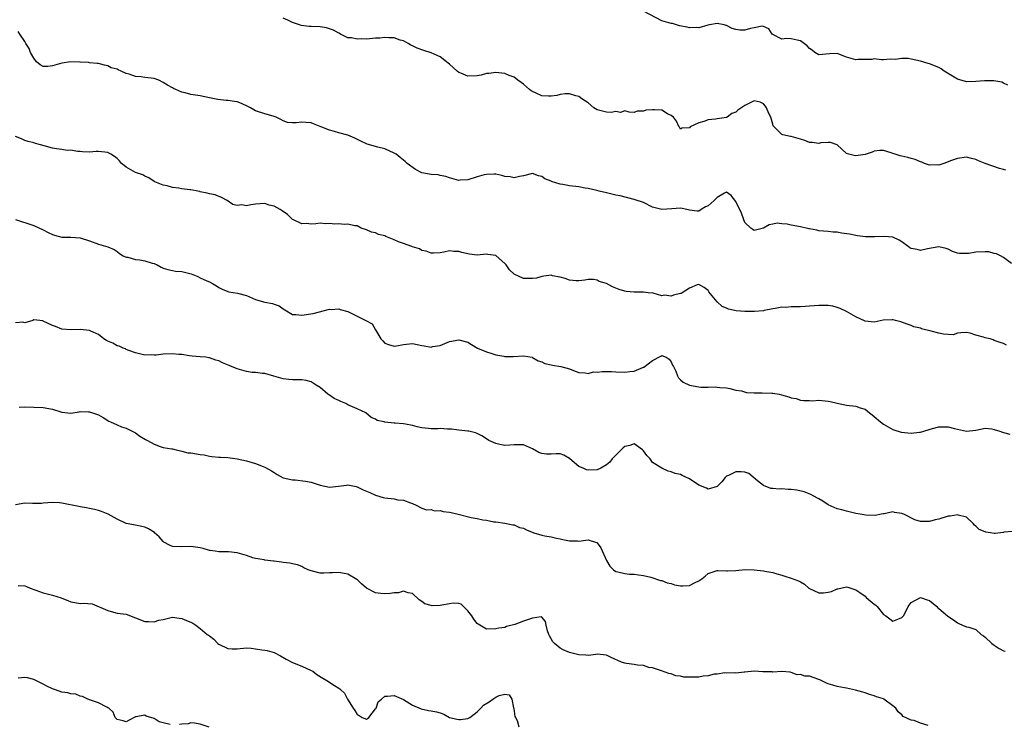
# Model space of a CAD drawing. Units: inches. Extents: x 2571000 to 2574000, y 1539000 to 1542000.
# Drawn here: x 2572736 to 2572949, y 1539646 to 1539798 of the extents above; entities that cross this region are included whole.
import ezdxf

# ---------------------------------------------------------------- set-up
doc = ezdxf.new("R2010")
doc.units = ezdxf.units.IN
doc.header["$MEASUREMENT"] = 0
doc.layers.add('LD25711539_2ft', color=143, linetype='Continuous')

msp = doc.modelspace()

# ---------------------------------------------------------------- linework, layer by layer
at = {"layer": 'LD25711539_2ft'}
for points, elevation in [([(2572949.92, 1539783.92), (2572949, 1539784.37), (2572948.62, 1539784.62), (2572946.88, 1539784.88), (2572944.85, 1539784.85), (2572943, 1539784.71), (2572941, 1539784.68), (2572940.73, 1539784.73), (2572939, 1539785.24), (2572938.33, 1539785.67), (2572936.17, 1539787), (2572935.51, 1539787.51), (2572935, 1539787.79), (2572933, 1539788.57), (2572932.66, 1539788.66), (2572931, 1539789.16), (2572929, 1539789.59), (2572928.31, 1539789.69), (2572927, 1539789.73), (2572925.52, 1539789.52), (2572924.44, 1539789.56), (2572923, 1539789.44), (2572922.55, 1539789.45), (2572921, 1539789.66), (2572920.48, 1539789.52), (2572917.52, 1539789.52), (2572917, 1539789.44), (2572915, 1539790.02), (2572913.31, 1539790.69), (2572913, 1539790.79), (2572911.27, 1539790.73), (2572909, 1539790.53), (2572908.11, 1539791), (2572907.52, 1539791.52), (2572907, 1539791.86), (2572906.48, 1539792.48), (2572905, 1539793.51), (2572904.3, 1539793.7), (2572903, 1539794), (2572901.96, 1539794.04), (2572901, 1539793.87), (2572899, 1539794.93), (2572898.92, 1539795), (2572898.15, 1539796.15), (2572897, 1539796.65), (2572896.71, 1539796.71), (2572895, 1539796.39), (2572894.19, 1539796.19), (2572893, 1539795.87), (2572891.85, 1539795.85), (2572891, 1539795.99), (2572890.2, 1539796.2), (2572889, 1539796.87), (2572888.89, 1539796.89), (2572888.5, 1539797), (2572887, 1539797.32), (2572885.29, 1539797), (2572884.92, 1539796.92), (2572883, 1539796.34), (2572882.4, 1539796.4), (2572881, 1539796.35), (2572880.48, 1539796.48), (2572878.82, 1539796.82), (2572878.17, 1539797), (2572877.29, 1539797.29), (2572877, 1539797.32), (2572875, 1539797.91), (2572871, 1539799.94)], 7476), ([(2572949.5, 1539765.5), (2572949, 1539765.66), (2572948.09, 1539765.91), (2572945, 1539766.98), (2572943.59, 1539767.59), (2572943, 1539767.87), (2572942.08, 1539768.08), (2572941, 1539768.36), (2572939, 1539768.09), (2572937.54, 1539767.54), (2572937, 1539767.37), (2572936.09, 1539767), (2572935, 1539766.62), (2572934.66, 1539766.66), (2572933, 1539766.64), (2572931.91, 1539767), (2572931.28, 1539767.28), (2572931, 1539767.32), (2572929.85, 1539767.85), (2572929, 1539768.05), (2572928.27, 1539768.27), (2572927, 1539768.59), (2572926.64, 1539768.64), (2572925.5, 1539769), (2572925, 1539769.17), (2572924.69, 1539769.31), (2572923, 1539769.78), (2572922.2, 1539769.8), (2572921, 1539769.65), (2572920.56, 1539769.44), (2572919, 1539768.96), (2572917, 1539768.64), (2572916.68, 1539768.68), (2572915.48, 1539769), (2572915, 1539769.14), (2572913, 1539770.99), (2572911.51, 1539771.51), (2572911, 1539771.56), (2572909.43, 1539771.43), (2572909, 1539771.34), (2572907.53, 1539771.53), (2572907, 1539771.54), (2572905.98, 1539771.98), (2572905, 1539772.25), (2572903, 1539772.85), (2572902.84, 1539772.84), (2572901.17, 1539773.17), (2572901, 1539773.26), (2572899.22, 1539775), (2572899.13, 1539775.13), (2572899, 1539775.52), (2572898.57, 1539777), (2572898.19, 1539777.81), (2572897.69, 1539779), (2572897.41, 1539779.41), (2572897, 1539779.89), (2572896.27, 1539780.27), (2572895, 1539780.52), (2572894.12, 1539780.12), (2572893, 1539779.57), (2572891.47, 1539778.53), (2572891, 1539778.11), (2572890.18, 1539777.82), (2572889.12, 1539777), (2572889, 1539776.94), (2572887, 1539776.68), (2572886.61, 1539776.61), (2572885, 1539776.43), (2572884.06, 1539776.06), (2572883, 1539775.81), (2572881.11, 1539774.89), (2572881, 1539774.72), (2572879.34, 1539774.66), (2572879, 1539774.43), (2572878.82, 1539774.82), (2572878.65, 1539775), (2572878.15, 1539776.15), (2572877.5, 1539777), (2572877, 1539777.39), (2572876.23, 1539777.77), (2572875, 1539778.52), (2572873.43, 1539778.57), (2572873, 1539778.63), (2572871.5, 1539778.5), (2572871, 1539778.3), (2572869.68, 1539778.32), (2572869, 1539778.04), (2572867.91, 1539778.09), (2572867, 1539778.35), (2572866.01, 1539777.99), (2572865, 1539778.23), (2572863.98, 1539778.02), (2572863, 1539778.11), (2572861.53, 1539778.47), (2572861, 1539778.58), (2572860.29, 1539779), (2572859, 1539780.11), (2572858.49, 1539780.49), (2572857.69, 1539781), (2572857, 1539781.5), (2572856.35, 1539781.65), (2572855, 1539782.06), (2572854.05, 1539782.05), (2572853, 1539781.91), (2572852.28, 1539781.72), (2572851, 1539781.54), (2572850.44, 1539781.56), (2572849, 1539781.66), (2572847.79, 1539782.21), (2572847, 1539782.55), (2572846.72, 1539782.72), (2572846.34, 1539783), (2572845, 1539784.14), (2572844.49, 1539784.49), (2572843.82, 1539785), (2572843, 1539785.69), (2572841.95, 1539786.05), (2572841, 1539786.44), (2572839, 1539786.69), (2572837.5, 1539786.5), (2572837, 1539786.46), (2572835.86, 1539786.14), (2572835, 1539785.96), (2572833, 1539785.9), (2572831.44, 1539786.56), (2572831, 1539786.72), (2572830.63, 1539787), (2572829, 1539788.46), (2572828.69, 1539788.69), (2572828.37, 1539789), (2572827, 1539790.05), (2572825, 1539790.98), (2572823.46, 1539791.46), (2572821.98, 1539791.98), (2572821, 1539792.43), (2572820.6, 1539792.6), (2572820.03, 1539793), (2572819, 1539793.51), (2572818.28, 1539793.72), (2572817, 1539794.18), (2572815.84, 1539794.16), (2572815, 1539794.28), (2572813.89, 1539794.11), (2572813, 1539794.1), (2572811, 1539793.94), (2572809.99, 1539794.01), (2572809, 1539793.92), (2572807.8, 1539794.2), (2572807, 1539794.22), (2572805.37, 1539795), (2572805, 1539795.2), (2572803.89, 1539795.89), (2572802.36, 1539796.36), (2572801, 1539796.55), (2572799, 1539796.64), (2572798.63, 1539796.63), (2572796.86, 1539796.86), (2572796.53, 1539797), (2572795, 1539797.52), (2572793.99, 1539798.01), (2572793, 1539798.44)], 7474), ([(2572950.71, 1539745.29), (2572949, 1539746.6), (2572948.31, 1539747), (2572947.44, 1539747.44), (2572947, 1539747.52), (2572945.82, 1539747.82), (2572945, 1539747.87), (2572943, 1539747.79), (2572941.51, 1539747.51), (2572941, 1539747.46), (2572939.46, 1539747.46), (2572939, 1539747.54), (2572937.95, 1539747.95), (2572937, 1539748.4), (2572936.54, 1539748.54), (2572935, 1539748.96), (2572932.51, 1539748.51), (2572931, 1539748.13), (2572930.32, 1539748.32), (2572929, 1539748.57), (2572928.73, 1539748.73), (2572928.32, 1539749), (2572927, 1539750.01), (2572926.39, 1539750.39), (2572925, 1539751), (2572923.17, 1539751.17), (2572921.1, 1539751.1), (2572919.11, 1539751.11), (2572917.34, 1539751.34), (2572917, 1539751.35), (2572915.64, 1539751.64), (2572913.88, 1539751.88), (2572913, 1539752.1), (2572912.08, 1539752.08), (2572911, 1539752.24), (2572909, 1539752.36), (2572908.53, 1539752.53), (2572907, 1539752.81), (2572906.86, 1539752.86), (2572906.28, 1539753), (2572905, 1539753.28), (2572903, 1539753.65), (2572902.16, 1539753.84), (2572901, 1539753.94), (2572899.95, 1539754.05), (2572899, 1539753.85), (2572898.27, 1539753.73), (2572897, 1539752.99), (2572895, 1539752.46), (2572894.67, 1539752.67), (2572894.29, 1539753), (2572893, 1539754.18), (2572892.67, 1539755), (2572892.23, 1539756.23), (2572891, 1539758.78), (2572890.04, 1539760.04), (2572889, 1539760.78), (2572888.58, 1539760.58), (2572887, 1539759.62), (2572886.35, 1539759), (2572885, 1539757.83), (2572884.42, 1539757.58), (2572883.49, 1539757), (2572883, 1539756.67), (2572882.65, 1539756.65), (2572881, 1539756.85), (2572880.42, 1539757), (2572879, 1539757.3), (2572877.18, 1539757.18), (2572875, 1539757.02), (2572873, 1539757.55), (2572871, 1539758.52), (2572869, 1539759.21), (2572865.94, 1539759.94), (2572865, 1539760.14), (2572863, 1539760.61), (2572861.45, 1539761), (2572860.88, 1539761.12), (2572859, 1539761.55), (2572858.35, 1539761.65), (2572857, 1539761.91), (2572855, 1539762.17), (2572853.56, 1539762.44), (2572853, 1539762.47), (2572851.09, 1539763.1), (2572851, 1539763.15), (2572849.68, 1539763.68), (2572849, 1539764.19), (2572848.3, 1539764.3), (2572847, 1539764.79), (2572845, 1539764.29), (2572844.18, 1539764.18), (2572843, 1539763.87), (2572842.11, 1539764.11), (2572841, 1539764.17), (2572840.36, 1539764.36), (2572839, 1539764.64), (2572838.65, 1539764.65), (2572837, 1539764.62), (2572836.49, 1539764.49), (2572835, 1539764.06), (2572833, 1539763.46), (2572831.34, 1539763.34), (2572831, 1539763.33), (2572829, 1539763.86), (2572828.17, 1539764.17), (2572827, 1539764.4), (2572826.52, 1539764.52), (2572825, 1539764.6), (2572822.98, 1539764.98), (2572821.66, 1539765.66), (2572819.84, 1539767), (2572819.38, 1539767.38), (2572819, 1539767.73), (2572818.3, 1539768.3), (2572817.41, 1539769), (2572817, 1539769.25), (2572815, 1539770.19), (2572813.45, 1539770.55), (2572811.18, 1539771.18), (2572811, 1539771.25), (2572809.8, 1539771.8), (2572808.47, 1539772.47), (2572807, 1539773.08), (2572805, 1539773.62), (2572804.11, 1539773.89), (2572803, 1539774.17), (2572801, 1539775.01), (2572799.54, 1539775.54), (2572799, 1539775.79), (2572797.87, 1539775.87), (2572797, 1539775.96), (2572795.81, 1539775.81), (2572795, 1539775.81), (2572793.89, 1539775.89), (2572793, 1539776.2), (2572792.48, 1539776.48), (2572791.42, 1539777), (2572791, 1539777.17), (2572790.77, 1539777.23), (2572789, 1539777.76), (2572787, 1539778.38), (2572785.93, 1539779), (2572785.31, 1539779.31), (2572783.94, 1539779.94), (2572783, 1539780.31), (2572782.43, 1539780.43), (2572781, 1539780.62), (2572780.64, 1539780.64), (2572778.82, 1539780.82), (2572777, 1539781.23), (2572775, 1539781.64), (2572773, 1539781.95), (2572771.71, 1539782.29), (2572771, 1539782.44), (2572769.75, 1539783), (2572769.22, 1539783.22), (2572769, 1539783.33), (2572767.94, 1539783.94), (2572767, 1539784.54), (2572766.07, 1539785), (2572765, 1539785.36), (2572763, 1539785.61), (2572762.23, 1539785.77), (2572761, 1539785.84), (2572759.64, 1539786.36), (2572759, 1539786.5), (2572757.9, 1539787), (2572757.23, 1539787.23), (2572757, 1539787.4), (2572755.72, 1539787.72), (2572755, 1539788.14), (2572754.24, 1539788.24), (2572753, 1539788.6), (2572752.66, 1539788.66), (2572751, 1539788.79), (2572750.83, 1539788.83), (2572749, 1539788.91), (2572748.92, 1539788.92), (2572746.97, 1539788.97), (2572745, 1539788.69), (2572743, 1539788.1), (2572742, 1539788), (2572741, 1539788), (2572740.35, 1539788.35), (2572739.56, 1539789), (2572739, 1539789.76), (2572738.27, 1539791), (2572737.92, 1539791.92), (2572737.21, 1539793), (2572737, 1539793.4), (2572735.96, 1539795), (2572735.54, 1539795.54)], 7472), ([(2572949.65, 1539727.65), (2572949, 1539728.03), (2572948.24, 1539728.24), (2572947, 1539728.62), (2572946.77, 1539728.77), (2572946.1, 1539729), (2572945, 1539729.23), (2572944.65, 1539729.35), (2572943, 1539729.81), (2572941.76, 1539730.24), (2572941, 1539730.38), (2572939.73, 1539730.27), (2572939, 1539730.26), (2572938.1, 1539729.9), (2572937, 1539729.98), (2572936.01, 1539729.99), (2572935, 1539730.21), (2572933.32, 1539730.68), (2572931.2, 1539731.2), (2572931, 1539731.32), (2572929.57, 1539731.57), (2572929, 1539731.86), (2572928.15, 1539732.15), (2572926.72, 1539732.72), (2572925.62, 1539733), (2572925.11, 1539733.11), (2572924.88, 1539733.12), (2572922.95, 1539733.05), (2572921, 1539732.62), (2572919, 1539732.8), (2572917, 1539733.8), (2572915, 1539734.94), (2572913.58, 1539735.58), (2572913, 1539735.82), (2572912.06, 1539736.06), (2572911, 1539736.24), (2572910.25, 1539736.25), (2572909, 1539736.25), (2572907, 1539736.07), (2572906.03, 1539736.03), (2572905, 1539735.96), (2572903.92, 1539735.92), (2572903, 1539735.94), (2572901.81, 1539735.81), (2572901, 1539735.87), (2572899.57, 1539735.57), (2572899, 1539735.5), (2572897.15, 1539735.15), (2572897, 1539735.1), (2572895.07, 1539734.93), (2572894.94, 1539734.94), (2572893, 1539734.9), (2572891.06, 1539735.06), (2572889.41, 1539735.41), (2572889, 1539735.67), (2572888.04, 1539736.04), (2572887, 1539737.05), (2572885.18, 1539739.18), (2572885, 1539739.44), (2572884.13, 1539740.13), (2572883, 1539740.74), (2572882.67, 1539740.67), (2572881, 1539739.95), (2572879.15, 1539738.85), (2572879, 1539738.83), (2572877.55, 1539738.45), (2572877, 1539738.26), (2572875.55, 1539738.45), (2572875, 1539738.34), (2572873.13, 1539738.87), (2572872.05, 1539739), (2572871, 1539739.1), (2572869, 1539739.13), (2572867.29, 1539739.29), (2572867, 1539739.34), (2572865.72, 1539739.72), (2572865, 1539739.99), (2572864.3, 1539740.3), (2572863, 1539740.97), (2572861.45, 1539741.45), (2572861, 1539741.72), (2572860.16, 1539741.84), (2572859, 1539741.87), (2572858.28, 1539741.72), (2572857, 1539741.55), (2572856.45, 1539741.55), (2572855, 1539741.72), (2572854.06, 1539742.06), (2572853, 1539742.33), (2572851.32, 1539742.68), (2572851, 1539742.76), (2572849.44, 1539742.56), (2572849, 1539742.54), (2572847.83, 1539742.17), (2572847, 1539742.04), (2572846.07, 1539742.07), (2572845, 1539742.07), (2572843, 1539743.03), (2572841.97, 1539743.97), (2572841.24, 1539745), (2572841, 1539745.31), (2572839.1, 1539747), (2572839, 1539747.07), (2572837.3, 1539747.3), (2572837, 1539747.32), (2572835, 1539747.16), (2572833.32, 1539747.32), (2572831.69, 1539747.69), (2572831, 1539747.92), (2572829.92, 1539747.92), (2572829, 1539748.03), (2572827.74, 1539747.74), (2572827, 1539747.66), (2572825.55, 1539747.55), (2572825, 1539747.54), (2572823.97, 1539747.97), (2572823, 1539748.17), (2572822.51, 1539748.51), (2572821, 1539748.94), (2572820.86, 1539749), (2572819, 1539749.63), (2572817.97, 1539750.03), (2572817, 1539750.44), (2572815.19, 1539751.19), (2572815, 1539751.31), (2572813.6, 1539751.6), (2572813, 1539751.95), (2572812.09, 1539752.09), (2572811, 1539752.58), (2572809.85, 1539753), (2572809, 1539753.45), (2572808.49, 1539753.51), (2572807, 1539753.87), (2572806.2, 1539753.8), (2572805, 1539753.88), (2572804.16, 1539753.84), (2572803, 1539754), (2572802.07, 1539753.93), (2572801, 1539754.04), (2572800.06, 1539753.94), (2572799, 1539753.87), (2572798.04, 1539753.96), (2572797, 1539753.88), (2572795.24, 1539754.76), (2572795, 1539754.86), (2572794.83, 1539755), (2572793.93, 1539755.93), (2572792.75, 1539756.75), (2572792.31, 1539757), (2572791, 1539757.71), (2572789.97, 1539757.97), (2572789, 1539758.29), (2572787, 1539758.14), (2572785.99, 1539758.01), (2572785, 1539757.83), (2572783.99, 1539758.01), (2572783, 1539757.91), (2572782.1, 1539758.1), (2572780.83, 1539759), (2572779.64, 1539759.64), (2572778.21, 1539760.21), (2572777, 1539760.38), (2572776.53, 1539760.53), (2572775, 1539760.85), (2572774.9, 1539760.9), (2572774.46, 1539761), (2572773, 1539761.25), (2572772.75, 1539761.25), (2572771, 1539761.5), (2572770.38, 1539761.62), (2572769, 1539761.78), (2572767.87, 1539762.13), (2572767, 1539762.25), (2572765.14, 1539763), (2572765.05, 1539763.05), (2572763.91, 1539763.91), (2572763, 1539764.26), (2572762.56, 1539764.56), (2572761, 1539765.05), (2572759, 1539766.16), (2572758.51, 1539766.51), (2572757.98, 1539767), (2572757.53, 1539767.53), (2572757, 1539768.07), (2572756.47, 1539768.47), (2572755.62, 1539769), (2572755, 1539769.36), (2572753, 1539769.55), (2572752.45, 1539769.55), (2572751, 1539769.42), (2572749.51, 1539769.51), (2572749, 1539769.56), (2572748.42, 1539769.58), (2572747, 1539769.85), (2572746.17, 1539769.83), (2572745, 1539770.02), (2572743.84, 1539770.16), (2572743, 1539770.3), (2572741.21, 1539770.79), (2572740.38, 1539771), (2572739.31, 1539771.31), (2572739, 1539771.42), (2572737.73, 1539771.73), (2572737, 1539771.94), (2572736.3, 1539772.3), (2572735, 1539772.79)], 7470), ([(2572735, 1539754.87), (2572739, 1539753.52), (2572741, 1539752.61), (2572742.07, 1539752.07), (2572743, 1539751.61), (2572743.44, 1539751.44), (2572745, 1539751.05), (2572747, 1539751), (2572749, 1539750.87), (2572751, 1539750.22), (2572753, 1539749.5), (2572754.96, 1539748.96), (2572756.37, 1539748.37), (2572757, 1539747.93), (2572757.49, 1539747.49), (2572758.34, 1539747), (2572759, 1539746.71), (2572759.34, 1539746.66), (2572761, 1539746.2), (2572761.91, 1539746.09), (2572763, 1539745.89), (2572764.6, 1539745.4), (2572765, 1539745.3), (2572765.67, 1539745), (2572766.53, 1539744.53), (2572767, 1539744.3), (2572768.01, 1539744.01), (2572769, 1539743.77), (2572769.67, 1539743.67), (2572771, 1539743.58), (2572773.06, 1539743.06), (2572774.49, 1539742.49), (2572775, 1539742.23), (2572776.43, 1539741.57), (2572777, 1539741.35), (2572777.7, 1539741), (2572778.5, 1539740.5), (2572779, 1539740.13), (2572779.75, 1539739.75), (2572781, 1539739.24), (2572781.19, 1539739.19), (2572783.08, 1539738.92), (2572785, 1539738.37), (2572787, 1539737.51), (2572788.73, 1539737), (2572789, 1539736.93), (2572790.64, 1539736.64), (2572791, 1539736.5), (2572792.13, 1539736.13), (2572793, 1539735.48), (2572793.32, 1539735.32), (2572795, 1539734.31), (2572795.7, 1539734.3), (2572797, 1539734.15), (2572799.49, 1539734.51), (2572803, 1539735.45), (2572803.38, 1539735.38), (2572805, 1539735.48), (2572805.35, 1539735.35), (2572807, 1539734.94), (2572809, 1539733.91), (2572810.89, 1539733), (2572812.23, 1539732.23), (2572813, 1539730.99), (2572814.1, 1539729), (2572814.54, 1539728.54), (2572815, 1539728.1), (2572815.8, 1539727.8), (2572817, 1539727.44), (2572817.52, 1539727.52), (2572819, 1539727.78), (2572821, 1539727.96), (2572823, 1539727.58), (2572823.52, 1539727.52), (2572825, 1539727.23), (2572825.31, 1539727.31), (2572827, 1539727.55), (2572828.01, 1539728.01), (2572829, 1539728.42), (2572831, 1539728.82), (2572833, 1539728.26), (2572833.76, 1539727.76), (2572835.03, 1539727), (2572837, 1539726.18), (2572837.92, 1539725.92), (2572839, 1539725.55), (2572840.78, 1539725.22), (2572841, 1539725.2), (2572842.79, 1539725.21), (2572845, 1539725.32), (2572846.91, 1539725), (2572847, 1539724.98), (2572848.22, 1539724.22), (2572849, 1539724.02), (2572849.63, 1539723.63), (2572851, 1539723.37), (2572851.29, 1539723.29), (2572853.08, 1539723), (2572855, 1539722.53), (2572855.88, 1539722.12), (2572857, 1539721.73), (2572858.37, 1539721.63), (2572859, 1539721.49), (2572860.17, 1539721.83), (2572861, 1539721.78), (2572862.04, 1539721.96), (2572863, 1539721.9), (2572864.09, 1539721.91), (2572865, 1539721.83), (2572867, 1539721.76), (2572868.09, 1539721.91), (2572869, 1539722.01), (2572871, 1539722.85), (2572871.11, 1539722.89), (2572873, 1539724.28), (2572874.76, 1539725.24), (2572875, 1539725.4), (2572875.91, 1539725), (2572876.57, 1539724.57), (2572877, 1539724), (2572877.3, 1539723.3), (2572877.49, 1539723), (2572878.02, 1539721.98), (2572878.4, 1539721), (2572878.58, 1539720.58), (2572879, 1539720.14), (2572879.6, 1539719.6), (2572881, 1539718.97), (2572883, 1539718.6), (2572883.43, 1539718.57), (2572885, 1539718.52), (2572886.62, 1539718.62), (2572887, 1539718.57), (2572887.54, 1539718.46), (2572889, 1539718.42), (2572889.75, 1539718.25), (2572891, 1539717.89), (2572892.23, 1539717.77), (2572893.36, 1539717.36), (2572895, 1539717.31), (2572896.71, 1539717.29), (2572898.79, 1539717.21), (2572899, 1539717.24), (2572900.42, 1539717), (2572900.9, 1539716.9), (2572902.48, 1539716.48), (2572903, 1539716.23), (2572904.05, 1539716.05), (2572905, 1539715.72), (2572905.65, 1539715.65), (2572907, 1539715.65), (2572907.6, 1539715.6), (2572909, 1539715.72), (2572911, 1539715.53), (2572911.46, 1539715.46), (2572913, 1539715.07), (2572915, 1539714.67), (2572917, 1539714.41), (2572917.95, 1539714.05), (2572919, 1539713.75), (2572919.96, 1539713), (2572920.57, 1539712.57), (2572921, 1539712.22), (2572922.32, 1539711), (2572923, 1539710.52), (2572924.02, 1539709.98), (2572925, 1539709.4), (2572925.27, 1539709.27), (2572926.82, 1539708.82), (2572929, 1539708.58), (2572930.8, 1539708.8), (2572931, 1539708.8), (2572933.59, 1539709.59), (2572935, 1539709.94), (2572936.08, 1539709.92), (2572937, 1539709.97), (2572938.41, 1539709.59), (2572941, 1539709.03), (2572943, 1539709.24), (2572945, 1539709.66), (2572946.48, 1539709.52), (2572947, 1539709.39), (2572948.19, 1539709), (2572948.76, 1539708.76), (2572949, 1539708.72), (2572950.34, 1539708.34)], 7468), ([(2572951, 1539687.31), (2572949.1, 1539687.1), (2572949, 1539687.07), (2572948.32, 1539687), (2572947.16, 1539686.84), (2572947, 1539686.86), (2572946.2, 1539687), (2572945.15, 1539687.15), (2572945, 1539687.19), (2572943.73, 1539687.73), (2572943, 1539688.45), (2572942.68, 1539688.68), (2572942.43, 1539689), (2572941, 1539690.41), (2572939.16, 1539690.84), (2572939, 1539690.91), (2572937.43, 1539690.57), (2572937, 1539690.57), (2572935, 1539689.96), (2572934.18, 1539689.82), (2572933, 1539689.41), (2572932.52, 1539689.48), (2572931, 1539689.43), (2572929.77, 1539689.77), (2572927.41, 1539691), (2572927.11, 1539691.11), (2572927, 1539691.18), (2572925.41, 1539691.41), (2572925, 1539691.56), (2572923.14, 1539691.14), (2572923, 1539691.12), (2572922.5, 1539691), (2572921.27, 1539690.73), (2572919.19, 1539690.81), (2572917.93, 1539691), (2572917, 1539691.2), (2572915.57, 1539691.57), (2572915, 1539691.69), (2572913.99, 1539691.99), (2572913, 1539692.19), (2572911, 1539693.03), (2572909.84, 1539693.84), (2572909, 1539694.33), (2572907.78, 1539695), (2572907.27, 1539695.27), (2572905.85, 1539695.85), (2572904.2, 1539696.2), (2572903, 1539696.38), (2572902.36, 1539696.36), (2572901, 1539696.49), (2572900.43, 1539696.43), (2572899, 1539696.56), (2572898.61, 1539696.61), (2572897, 1539697.21), (2572895.74, 1539698.26), (2572893.81, 1539699.81), (2572893, 1539700.1), (2572892.2, 1539700.2), (2572891, 1539700.18), (2572889.44, 1539699.44), (2572889, 1539699.26), (2572888.68, 1539699), (2572887.96, 1539698.04), (2572886.99, 1539697.01), (2572885, 1539696.46), (2572884.65, 1539696.65), (2572883, 1539697.34), (2572881, 1539698.65), (2572879.42, 1539699.42), (2572879, 1539699.59), (2572877.87, 1539699.87), (2572877, 1539700.2), (2572876.36, 1539700.36), (2572874.97, 1539700.97), (2572873, 1539702.21), (2572872.45, 1539703), (2572871.74, 1539703.74), (2572871, 1539704.77), (2572870.89, 1539704.89), (2572870.78, 1539705), (2572869, 1539706.28), (2572868.08, 1539705.92), (2572867, 1539705.68), (2572866.62, 1539705.38), (2572865, 1539703.84), (2572864.26, 1539703), (2572863.69, 1539702.31), (2572863, 1539701.7), (2572861.79, 1539701), (2572861, 1539700.62), (2572859, 1539700.56), (2572858.64, 1539700.64), (2572857.93, 1539701), (2572857, 1539701.39), (2572855.07, 1539703), (2572855, 1539703.08), (2572853.78, 1539703.78), (2572853, 1539704.09), (2572852.08, 1539704.08), (2572851, 1539704.01), (2572850.02, 1539704.02), (2572849, 1539704.15), (2572848.36, 1539704.36), (2572847, 1539705.16), (2572845, 1539706.07), (2572843.94, 1539706.06), (2572843, 1539706.08), (2572842.05, 1539705.95), (2572841, 1539705.9), (2572839.9, 1539706.1), (2572839, 1539706.32), (2572837.5, 1539707), (2572837.2, 1539707.2), (2572835.97, 1539707.97), (2572835, 1539708.52), (2572834.64, 1539708.64), (2572833.18, 1539709), (2572833, 1539709.04), (2572831, 1539709.25), (2572829.45, 1539709.45), (2572829, 1539709.47), (2572828.55, 1539709.45), (2572827, 1539709.57), (2572826.49, 1539709.51), (2572825, 1539709.54), (2572824.42, 1539709.58), (2572823, 1539709.73), (2572821.96, 1539709.96), (2572821, 1539710.22), (2572819.45, 1539710.55), (2572819, 1539710.61), (2572817.26, 1539710.74), (2572817, 1539710.73), (2572814.96, 1539710.96), (2572814.84, 1539711), (2572813.35, 1539711.35), (2572813, 1539711.58), (2572812, 1539712), (2572810.9, 1539713), (2572809, 1539713.86), (2572807.49, 1539714.51), (2572807, 1539714.74), (2572806.51, 1539715), (2572805.43, 1539715.43), (2572805, 1539715.65), (2572804.05, 1539716.05), (2572803, 1539716.82), (2572802.87, 1539716.87), (2572802.68, 1539717), (2572801, 1539718.44), (2572800.11, 1539719), (2572799.44, 1539719.44), (2572799, 1539719.7), (2572797.98, 1539719.98), (2572797, 1539720.1), (2572796.15, 1539720.15), (2572795, 1539720.12), (2572794.22, 1539720.22), (2572793, 1539720.32), (2572792.5, 1539720.5), (2572790.95, 1539720.95), (2572789, 1539721.49), (2572788.51, 1539721.49), (2572787, 1539721.69), (2572786.25, 1539721.75), (2572785, 1539721.95), (2572783, 1539722.49), (2572781.78, 1539723), (2572781.26, 1539723.26), (2572779.84, 1539723.84), (2572779, 1539724.27), (2572778.38, 1539724.38), (2572777, 1539724.91), (2572776.9, 1539724.9), (2572776.22, 1539725), (2572775, 1539725.13), (2572773.23, 1539725.23), (2572772.66, 1539725.34), (2572771, 1539725.58), (2572770.38, 1539725.62), (2572769, 1539725.75), (2572767, 1539725.65), (2572765.47, 1539725.47), (2572765, 1539725.47), (2572764.44, 1539725.56), (2572763, 1539725.46), (2572761, 1539725.99), (2572759.54, 1539726.46), (2572759, 1539726.73), (2572758.84, 1539726.84), (2572758.31, 1539727), (2572757.45, 1539727.45), (2572757, 1539727.5), (2572756.1, 1539728.1), (2572755, 1539728.48), (2572754.68, 1539728.68), (2572754.1, 1539729), (2572753, 1539729.92), (2572751.33, 1539730.66), (2572751, 1539730.84), (2572749, 1539731.04), (2572747, 1539730.96), (2572745, 1539731.11), (2572743.66, 1539731.66), (2572743, 1539731.86), (2572741, 1539732.85), (2572740.88, 1539732.88), (2572739, 1539733.09), (2572738.76, 1539733), (2572737, 1539732.5), (2572736.58, 1539732.58), (2572735, 1539732.48)], 7466), ([(2572735.81, 1539714.19), (2572737, 1539714.29), (2572739, 1539714.24), (2572741, 1539714.15), (2572743, 1539713.79), (2572744.81, 1539713.19), (2572745, 1539713.15), (2572747, 1539712.88), (2572748.79, 1539713.21), (2572749, 1539713.24), (2572750.78, 1539713.22), (2572751, 1539713.2), (2572753, 1539712.52), (2572753.98, 1539711.98), (2572755.2, 1539711.2), (2572755.59, 1539711), (2572757, 1539710.37), (2572757.98, 1539709.98), (2572759, 1539709.66), (2572761, 1539708.62), (2572761.94, 1539707.94), (2572763.18, 1539707.18), (2572763.55, 1539707), (2572765, 1539706.17), (2572766.32, 1539705.68), (2572767, 1539705.47), (2572768.84, 1539705.16), (2572769, 1539705.15), (2572769.8, 1539705), (2572770.72, 1539704.72), (2572771, 1539704.71), (2572772.35, 1539704.35), (2572773, 1539704.3), (2572775, 1539703.95), (2572775.85, 1539703.85), (2572777, 1539703.57), (2572777.55, 1539703.55), (2572779, 1539703.36), (2572779.37, 1539703.37), (2572781, 1539703.33), (2572783, 1539703.02), (2572785, 1539702.56), (2572787, 1539702.02), (2572788.63, 1539701.37), (2572789, 1539701.24), (2572789.16, 1539701.16), (2572790.43, 1539700.43), (2572791, 1539700.03), (2572791.64, 1539699.64), (2572793, 1539698.93), (2572795, 1539698.45), (2572795.56, 1539698.44), (2572797.82, 1539698.18), (2572799, 1539697.97), (2572801, 1539697.32), (2572803, 1539696.86), (2572804.93, 1539697.07), (2572806.7, 1539697.3), (2572807, 1539697.37), (2572808.77, 1539697), (2572809, 1539696.94), (2572810.3, 1539696.3), (2572811, 1539695.98), (2572811.71, 1539695.71), (2572813, 1539695.15), (2572814.64, 1539694.64), (2572815, 1539694.56), (2572817, 1539694.32), (2572817.83, 1539694.17), (2572819, 1539694.04), (2572820.54, 1539693.46), (2572821, 1539693.33), (2572821.75, 1539693), (2572823, 1539692.35), (2572823.99, 1539691.99), (2572825, 1539692.01), (2572825.77, 1539691.77), (2572827, 1539691.86), (2572827.62, 1539691.62), (2572829, 1539691.49), (2572829.36, 1539691.36), (2572830.91, 1539691), (2572833.69, 1539690.31), (2572835, 1539690.09), (2572836.21, 1539689.79), (2572837, 1539689.72), (2572838.62, 1539689.38), (2572839, 1539689.36), (2572841, 1539689.09), (2572842.75, 1539688.75), (2572843, 1539688.69), (2572844.18, 1539688.18), (2572845, 1539687.98), (2572845.64, 1539687.64), (2572847.27, 1539687), (2572849, 1539686.5), (2572849.65, 1539686.35), (2572851, 1539686.13), (2572852.14, 1539685.86), (2572853, 1539685.72), (2572853.56, 1539685.56), (2572855, 1539685.24), (2572856.74, 1539685.26), (2572857, 1539685.22), (2572859, 1539685.46), (2572860.61, 1539685), (2572860.91, 1539684.91), (2572861, 1539684.81), (2572861.74, 1539683.74), (2572863, 1539680.99), (2572863.75, 1539679.75), (2572864.52, 1539679), (2572865, 1539678.63), (2572865.46, 1539678.54), (2572867, 1539678.15), (2572867.95, 1539678.05), (2572869, 1539678.02), (2572869.93, 1539677.93), (2572871, 1539677.78), (2572872.62, 1539677.38), (2572874.68, 1539676.68), (2572875, 1539676.66), (2572876.17, 1539676.17), (2572877, 1539676.02), (2572877.74, 1539675.74), (2572879, 1539675.52), (2572879.53, 1539675.53), (2572881, 1539675.62), (2572882.24, 1539676.24), (2572883, 1539676.57), (2572883.68, 1539677), (2572884.36, 1539677.64), (2572885, 1539678.19), (2572886.75, 1539678.75), (2572887, 1539678.84), (2572887.15, 1539678.85), (2572889, 1539678.78), (2572889.21, 1539678.79), (2572891, 1539678.81), (2572893.03, 1539679.03), (2572895, 1539679), (2572897, 1539678.76), (2572897.33, 1539678.67), (2572899, 1539678.42), (2572899.88, 1539678.12), (2572901, 1539677.84), (2572901.64, 1539677.64), (2572903, 1539677.18), (2572904.56, 1539676.56), (2572905, 1539676.41), (2572905.88, 1539675.88), (2572906.85, 1539675), (2572907, 1539674.92), (2572909, 1539674.03), (2572909.98, 1539674.02), (2572911, 1539674.12), (2572911.72, 1539674.28), (2572913, 1539674.88), (2572913.12, 1539674.88), (2572915, 1539675.3), (2572915.24, 1539675.24), (2572917, 1539674.68), (2572918.09, 1539673.91), (2572919, 1539673.24), (2572919.25, 1539673), (2572921, 1539671.51), (2572921.31, 1539671.31), (2572921.62, 1539671), (2572923, 1539669.32), (2572923.52, 1539669), (2572924.34, 1539668.34), (2572925, 1539667.85), (2572926.44, 1539668.44), (2572927, 1539668.68), (2572927.31, 1539669), (2572927.91, 1539670.09), (2572928.34, 1539671), (2572929, 1539671.91), (2572931, 1539673.01), (2572932.45, 1539672.45), (2572933, 1539672.33), (2572934.57, 1539671), (2572934.76, 1539670.76), (2572935, 1539670.59), (2572936.83, 1539669), (2572936.91, 1539668.91), (2572938.13, 1539668.13), (2572939, 1539667.47), (2572939.35, 1539667.35), (2572940.11, 1539667), (2572941, 1539666.64), (2572941.47, 1539666.53), (2572943, 1539666.09), (2572944.17, 1539665), (2572944.65, 1539664.65), (2572945, 1539664.43), (2572946.46, 1539663), (2572947, 1539662.63), (2572948.06, 1539661.94), (2572949, 1539661.41), (2572949.37, 1539661.37)], 7464), ([(2572932.71, 1539645.29), (2572931, 1539645.75), (2572929.67, 1539646.33), (2572929, 1539646.44), (2572927.24, 1539647.24), (2572927, 1539647.55), (2572926.2, 1539648.2), (2572925.64, 1539649), (2572925, 1539649.53), (2572923.05, 1539651), (2572923, 1539651.02), (2572921.5, 1539651.5), (2572921, 1539651.7), (2572920, 1539652), (2572919, 1539652.32), (2572918.5, 1539652.5), (2572916.94, 1539652.94), (2572915, 1539653.38), (2572914.58, 1539653.42), (2572913, 1539653.7), (2572912.02, 1539653.98), (2572911, 1539654.29), (2572910.5, 1539654.5), (2572909.18, 1539655.18), (2572909, 1539655.25), (2572907, 1539655.93), (2572905.98, 1539655.98), (2572905, 1539656.28), (2572904.27, 1539656.27), (2572903, 1539656.71), (2572902.78, 1539656.78), (2572901, 1539656.94), (2572900.96, 1539656.96), (2572899, 1539656.85), (2572898.86, 1539656.86), (2572897, 1539656.91), (2572896.9, 1539656.9), (2572894.99, 1539657.01), (2572893, 1539656.84), (2572892.84, 1539656.84), (2572891, 1539656.62), (2572890.7, 1539656.7), (2572889, 1539656.59), (2572888.64, 1539656.64), (2572887, 1539656.38), (2572886.35, 1539656.35), (2572885, 1539656.03), (2572883.93, 1539655.93), (2572883, 1539655.76), (2572881.71, 1539655.71), (2572881, 1539655.71), (2572879.75, 1539655.75), (2572879, 1539655.93), (2572878.03, 1539656.03), (2572877, 1539656.46), (2572876.49, 1539656.49), (2572874.92, 1539657.08), (2572873, 1539657.72), (2572872.14, 1539657.86), (2572871, 1539658.26), (2572869.7, 1539658.3), (2572869, 1539658.48), (2572867.31, 1539658.69), (2572867, 1539658.76), (2572866.26, 1539659), (2572863.98, 1539659.98), (2572863, 1539660.49), (2572861, 1539660.68), (2572860.66, 1539660.66), (2572859, 1539660.45), (2572858.52, 1539660.52), (2572857, 1539660.58), (2572855, 1539661.1), (2572853.63, 1539661.63), (2572853, 1539662), (2572851.77, 1539663), (2572851.41, 1539663.41), (2572850.68, 1539664.68), (2572850.52, 1539665), (2572850.23, 1539665.77), (2572849.94, 1539667), (2572849.82, 1539667.82), (2572849, 1539668.71), (2572848.82, 1539668.82), (2572847, 1539668.5), (2572846.31, 1539668.31), (2572845, 1539667.86), (2572843.13, 1539667.13), (2572841.31, 1539666.69), (2572841, 1539666.52), (2572839.66, 1539666.34), (2572839, 1539666.2), (2572837, 1539666.14), (2572835.2, 1539667.2), (2572835, 1539667.33), (2572834.27, 1539668.27), (2572833.82, 1539669), (2572833, 1539670.11), (2572831.56, 1539671.56), (2572831, 1539671.72), (2572829.77, 1539671.77), (2572829, 1539671.6), (2572827.32, 1539671.32), (2572827, 1539671.25), (2572825.21, 1539671.21), (2572825, 1539671.24), (2572823.63, 1539671.63), (2572823, 1539672.1), (2572822.46, 1539672.46), (2572821, 1539673.84), (2572820.03, 1539673.97), (2572819, 1539674.34), (2572817.98, 1539674.02), (2572817, 1539674.02), (2572816.18, 1539673.82), (2572815, 1539673.76), (2572814.12, 1539673.88), (2572813, 1539674), (2572811.02, 1539675), (2572809.92, 1539675.92), (2572809, 1539676.88), (2572808.91, 1539676.91), (2572807, 1539678.01), (2572806.15, 1539678.15), (2572805, 1539678.38), (2572803.69, 1539678.31), (2572803, 1539678.3), (2572801.76, 1539678.24), (2572801, 1539678.27), (2572799, 1539678.75), (2572798.37, 1539679), (2572797.44, 1539679.44), (2572797, 1539679.67), (2572796.06, 1539680.06), (2572795, 1539680.27), (2572794.44, 1539680.44), (2572793, 1539680.56), (2572792.63, 1539680.63), (2572791, 1539680.88), (2572790.88, 1539680.88), (2572789, 1539681.09), (2572788.88, 1539681.12), (2572787, 1539681.4), (2572786.43, 1539681.57), (2572785, 1539682.07), (2572783.52, 1539682.48), (2572783, 1539682.67), (2572781.15, 1539682.85), (2572781, 1539682.88), (2572779, 1539682.89), (2572778.21, 1539683), (2572777.18, 1539683.18), (2572777, 1539683.18), (2572775.61, 1539683.61), (2572775, 1539683.74), (2572773, 1539684.05), (2572771, 1539683.93), (2572769, 1539684.05), (2572768.33, 1539684.33), (2572767.13, 1539685), (2572767, 1539685.11), (2572766.13, 1539686.13), (2572765.13, 1539687), (2572765.07, 1539687.07), (2572763.83, 1539687.83), (2572763, 1539688.22), (2572762.35, 1539688.35), (2572761, 1539688.68), (2572759, 1539689.02), (2572757, 1539689.93), (2572755.1, 1539691), (2572753.61, 1539691.61), (2572753, 1539691.82), (2572752.07, 1539692.07), (2572751, 1539692.26), (2572750.4, 1539692.4), (2572749, 1539692.6), (2572748.68, 1539692.68), (2572745, 1539693.43), (2572744.52, 1539693.48), (2572743, 1539693.56), (2572741, 1539693.38), (2572740.66, 1539693.34), (2572739, 1539693.33), (2572738.69, 1539693.31), (2572737, 1539693.4), (2572735, 1539693.09)], 7462), ([(2572735.6, 1539675.6), (2572737, 1539675.49), (2572737.38, 1539675.38), (2572738.18, 1539675), (2572739.43, 1539674.57), (2572741, 1539673.97), (2572742.4, 1539673.6), (2572743, 1539673.51), (2572744.92, 1539672.92), (2572745, 1539672.87), (2572746.36, 1539672.36), (2572747, 1539672.04), (2572747.88, 1539671.88), (2572749, 1539671.72), (2572749.73, 1539671.73), (2572751.58, 1539671.58), (2572755, 1539670.14), (2572756.19, 1539669.81), (2572757, 1539669.62), (2572759, 1539669.35), (2572761, 1539668.6), (2572763, 1539667.82), (2572763.82, 1539667.82), (2572765, 1539667.72), (2572766.04, 1539668.04), (2572767, 1539668.24), (2572769, 1539668.72), (2572770.48, 1539668.48), (2572771, 1539668.45), (2572772.01, 1539668.01), (2572773, 1539667.61), (2572773.42, 1539667.42), (2572774.09, 1539667), (2572775, 1539666.28), (2572776.53, 1539665), (2572776.8, 1539664.8), (2572777, 1539664.7), (2572777.96, 1539663.96), (2572778.8, 1539663), (2572779, 1539662.87), (2572781, 1539661.92), (2572781.89, 1539661.89), (2572783, 1539661.89), (2572785, 1539662.07), (2572786.02, 1539661.98), (2572787, 1539661.87), (2572788.35, 1539661.65), (2572789, 1539661.57), (2572789.52, 1539661.52), (2572791, 1539661.05), (2572792.37, 1539660.37), (2572793.6, 1539659.6), (2572795, 1539658.89), (2572797, 1539658.11), (2572799, 1539657.2), (2572799.36, 1539657), (2572800.29, 1539656.29), (2572801.55, 1539655.55), (2572802.45, 1539655), (2572804.09, 1539653.91), (2572805, 1539653.36), (2572805.23, 1539653.23), (2572805.44, 1539653), (2572806.29, 1539652.29), (2572806.94, 1539651), (2572808.11, 1539649), (2572808.49, 1539648.49), (2572809, 1539647.66), (2572809.46, 1539647.46), (2572810.09, 1539647), (2572811, 1539646.61), (2572811.24, 1539646.76), (2572811.52, 1539647), (2572813, 1539648.87), (2572813.08, 1539649), (2572813.58, 1539650.42), (2572814.24, 1539651), (2572815, 1539651.63), (2572815.59, 1539651.59), (2572817, 1539651.74), (2572817.54, 1539651.54), (2572819, 1539650.89), (2572821, 1539649.68), (2572822.84, 1539648.84), (2572824.48, 1539648.48), (2572825, 1539648.44), (2572826.21, 1539648.21), (2572827, 1539647.99), (2572827.75, 1539647.75), (2572829, 1539647.03), (2572829.07, 1539647), (2572830.61, 1539646.61), (2572831, 1539646.53), (2572831.41, 1539646.59), (2572833, 1539646.78), (2572833.4, 1539647), (2572835, 1539648.23), (2572835.77, 1539649), (2572836.34, 1539649.66), (2572837.59, 1539650.41), (2572838.36, 1539651), (2572839, 1539651.39), (2572839.75, 1539651.75), (2572841, 1539652.02), (2572841.94, 1539651.94), (2572842.47, 1539651), (2572842.89, 1539649.11), (2572842.96, 1539648.96), (2572843.18, 1539647.18), (2572843.26, 1539647), (2572843.63, 1539646.37), (2572843.99, 1539645)], 7460), ([(2572768.49, 1539645.51), (2572767, 1539645.83), (2572766.09, 1539646.09), (2572765, 1539646.75), (2572763.32, 1539647.32), (2572763, 1539647.49), (2572761.14, 1539647.14), (2572761, 1539647.17), (2572759.58, 1539646.42), (2572759, 1539646.06), (2572758.28, 1539646.28), (2572757, 1539646.53), (2572756.56, 1539647), (2572756.16, 1539648.16), (2572755.19, 1539649), (2572755, 1539649.12), (2572754.79, 1539649.21), (2572753, 1539650.14), (2572751.26, 1539650.74), (2572751, 1539650.85), (2572750.9, 1539650.9), (2572750.66, 1539651), (2572749.53, 1539651.53), (2572749, 1539651.65), (2572748.05, 1539652.05), (2572747, 1539652.11), (2572746.33, 1539652.33), (2572745, 1539652.5), (2572743.66, 1539653), (2572743, 1539653.23), (2572741.78, 1539653.78), (2572741, 1539654.21), (2572739, 1539655.25), (2572737.57, 1539655.57), (2572737, 1539655.64), (2572735.54, 1539655.54)], 7458), ([(2572776.91, 1539644.91), (2572775, 1539645.54), (2572773.79, 1539645.79), (2572773, 1539645.82), (2572772.36, 1539645.64), (2572771, 1539645.57), (2572770.54, 1539645.46)], 7458)]:
    msp.add_lwpolyline(points, dxfattribs=dict(at, elevation=elevation))

doc.saveas('drawing.dxf')
